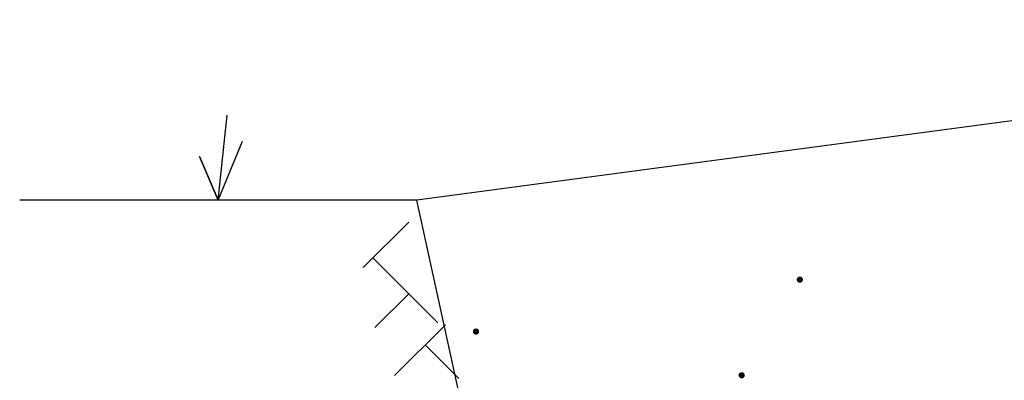
# Model space of a CAD drawing. Units: millimetres. Extents: x 76386384 to 76401522, y 12447808 to 12463225.
# Drawn here: x 76387200 to 76388777, y 12449946 to 12450525 of the extents above; entities that cross this region are included whole.
import ezdxf

# ---------------------------------------------------------------- set-up
doc = ezdxf.new("R2010")
doc.units = ezdxf.units.MM

# ---------------------------------------------------------------- blocks, each defined once
blk = doc.blocks.new('Ruoho')
for p, q in [((0, 0), (14.4, 136)), ((0, 0), (38.8, 94.4)), ((0, 0), (-30.1, 70)), ((-30.1, 70), (0, 0))]:
    blk.add_line(p, q)

msp = doc.modelspace()

# ---------------------------------------------------------------- linework, layer by layer
at = {"lineweight": 25}
for p, q in [((76390003.9, 12450524.7), (76387835.9, 12450235.4)), ((76387835.9, 12450235.4), (76387199.7, 12450235.4)), ((76387954.6, 12449690.4), (76387835.9, 12450235.4)), ((76387750, 12450127.3), (76387822.8, 12450200.1)), ((76387869.1, 12450038.8), (76387765.3, 12450142.6)), ((76387768.7, 12450031.1), (76387822.8, 12450085.1)), ((76387800.2, 12449954.3), (76387881.5, 12450035.5)), ((76387903, 12449949.6), (76387849.3, 12450003.3))]:
    msp.add_line(p, q, dxfattribs=at)
at = {"lineweight": 25, "const_width": 4.75}
for points in [[(76388446.5, 12450107.8, 1), (76388451.7, 12450107.8, 1)], [(76387927.8, 12450024.6, 1), (76387933, 12450024.6, 1)], [(76388353.4, 12449954.5, 1), (76388358.6, 12449954.5, 1)]]:
    msp.add_lwpolyline(points, format="xyb", close=True, dxfattribs=at)

# ---------------------------------------------------------------- block references
at = {"lineweight": 25}
msp.add_blockref('Ruoho', (76387517.8, 12450235.4), dxfattribs=at)

doc.saveas('drawing.dxf')
